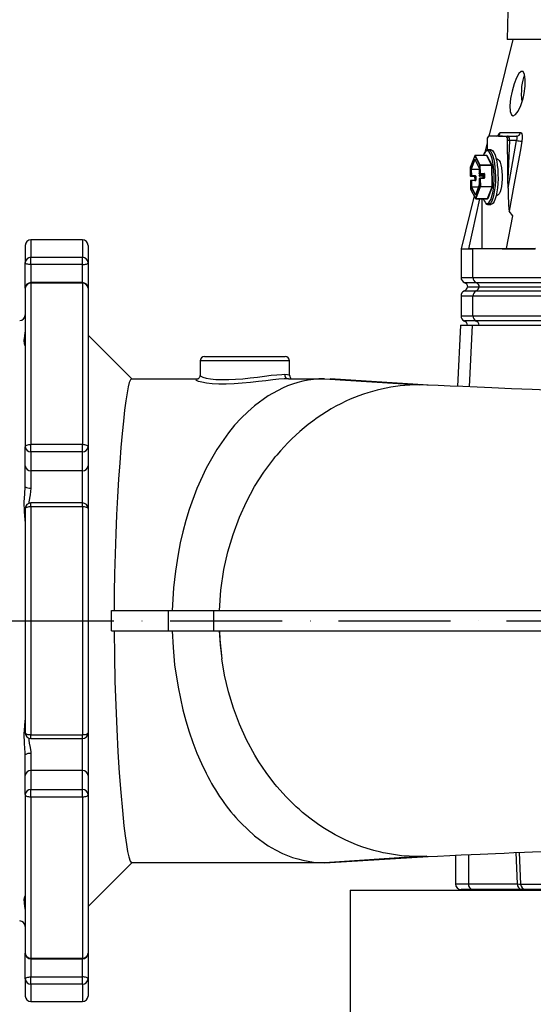
# Model space of a CAD drawing. Extents: x -2783 to 10502, y 0 to 6861.
# Drawn here: x 2693 to 2923, y 2601 to 3041 of the extents above; entities that cross this region are included whole.
import ezdxf

# ---------------------------------------------------------------- set-up
doc = ezdxf.new("R2010")
doc.units = 0
doc.header["$LTSCALE"] = 5
doc.header["$MEASUREMENT"] = 0
doc.linetypes.add('GEN7', pattern=[15, 10, -2.5, 0, -2.5])
doc.layers.get('0').update_dxf_attribs({"linetype": 'CONTINUOUS'})
doc.layers.add('7', color=4, linetype='GEN7')

msp = doc.modelspace()

# ---------------------------------------------------------------- linework, layer by layer
for p, q in [((2919.85, 3411.28), (2911, 3031.93)), ((3092.93, 3031.93), (2911, 3031.93)), ((2907.23, 2988.73), (2902.65, 2988.73)), ((2907.23, 2988.73), (2911.55, 2988.73)), ((2911.55, 2988.73), (2915.2, 2988.73)), ((2902.12, 2985.76), (2901.1, 2981.6)), ((2902.13, 2986.8), (2902.1, 2982.53)), ((2912.07, 2986.8), (2911.38, 2969.52)), ((2911.42, 2965.55), (2915.26, 2986.8)), ((2915.26, 2986.8), (2912.07, 2986.8)), ((2896.57, 2979.97), (2894.52, 2974.67)), ((2896.57, 2979.93), (2894.52, 2974.64)), ((2898.78, 2975.73), (2896.57, 2979.93)), ((2901.88, 2980.03), (2896.67, 2980.03)), ((2896.68, 2980.02), (2898.89, 2975.82)), ((2901.89, 2980.02), (2896.68, 2980.02)), ((2904.1, 2975.82), (2901.89, 2980.02)), ((2901.93, 2980.05), (2901.95, 2980.1)), ((2902, 2980.11), (2904.21, 2975.91)), ((2903.78, 2982.68), (2902.62, 2982.68)), ((2894.89, 2974.04), (2896.57, 2978.37)), ((2896.67, 2978.26), (2895, 2973.95)), ((2896.62, 2978.39), (2898.43, 2974.94)), ((2896.63, 2978.34), (2898.44, 2974.9)), ((2896.63, 2978.34), (2896.63, 2978.34)), ((2898.84, 2972.07), (2898.78, 2975.73)), ((2898.89, 2975.82), (2904.1, 2975.82)), ((2898.9, 2975.73), (2898.97, 2972.08)), ((2904.12, 2975.73), (2898.9, 2975.73)), ((2904.28, 2966.23), (2904.12, 2975.73)), ((2904.24, 2975.74), (2904.4, 2966.23)), ((2906.68, 2978.43), (2906.18, 2978.43)), ((2894.52, 2974.64), (2894.58, 2970.98)), ((2894.52, 2974.63), (2894.58, 2970.98)), ((2894.58, 2970.98), (2894.92, 2971.07)), ((2895.02, 2970.97), (2894.68, 2970.88)), ((2894.68, 2970.88), (2896.42, 2970.88)), ((2894.68, 2970.88), (2896.42, 2970.88)), ((2894.68, 2970.88), (2894.68, 2970.88)), ((2894.92, 2971.07), (2894.87, 2973.86)), ((2894.99, 2973.86), (2895.04, 2971.07)), ((2898.47, 2973.86), (2894.99, 2973.86)), ((2895, 2973.95), (2898.47, 2973.95)), ((2896.75, 2970.97), (2895.02, 2970.97)), ((2895.04, 2971.07), (2896.78, 2971.07)), ((2896.42, 2970.88), (2896.75, 2970.97)), ((2896.42, 2970.88), (2896.42, 2970.88)), ((2896.85, 2970.87), (2896.52, 2970.78)), ((2896.88, 2969.07), (2896.85, 2970.87)), ((2896.98, 2970.87), (2897.01, 2969.08)), ((2898.46, 2974.78), (2898.51, 2971.99)), ((2898.46, 2974.77), (2898.5, 2971.98)), ((2898.51, 2971.99), (2898.84, 2972.07)), ((2898.52, 2971.21), (2899.15, 2971.89)), ((2898.6, 2971.89), (2900.34, 2971.89)), ((2898.61, 2971.89), (2898.6, 2971.89)), ((2898.94, 2971.97), (2898.61, 2971.89)), ((2898.61, 2971.89), (2900.34, 2971.89)), ((2899.31, 2971.89), (2898.61, 2971.15)), ((2898.61, 2971.15), (2900.44, 2971.62)), ((2900.26, 2970.87), (2898.66, 2970.87)), ((2900.45, 2971.43), (2898.68, 2970.98)), ((2898.68, 2970.98), (2900.28, 2970.98)), ((2900.68, 2971.97), (2898.94, 2971.97)), ((2898.97, 2972.08), (2900.7, 2972.08)), ((2900.28, 2969.98), (2900.26, 2970.87)), ((2900.28, 2970.98), (2900.45, 2971.02)), ((2900.34, 2971.89), (2900.68, 2971.97)), ((2900.34, 2971.89), (2900.34, 2971.89)), ((2900.45, 2970.9), (2900.38, 2970.88)), ((2900.38, 2970.88), (2900.4, 2969.98)), ((2900.78, 2971.87), (2900.44, 2971.79)), ((2900.44, 2971.79), (2900.47, 2969.99)), ((2900.44, 2971.78), (2900.47, 2969.99)), ((2900.81, 2970.08), (2900.78, 2971.87)), ((2900.9, 2971.88), (2900.93, 2970.08)), ((2894.96, 2968.87), (2894.62, 2968.79)), ((2894.62, 2968.79), (2894.68, 2965.13)), ((2894.62, 2968.78), (2894.68, 2965.13)), ((2895.03, 2968.97), (2894.69, 2968.88)), ((2895, 2966.08), (2894.96, 2968.87)), ((2896.79, 2968.97), (2895.05, 2968.97)), ((2895.08, 2968.88), (2895.13, 2966.09)), ((2896.82, 2968.88), (2895.08, 2968.88)), ((2896.51, 2970.78), (2896.54, 2968.98)), ((2896.52, 2970.78), (2896.55, 2968.99)), ((2896.54, 2968.98), (2896.54, 2968.97)), ((2896.55, 2968.99), (2896.88, 2969.07)), ((2896.55, 2968.99), (2896.55, 2968.97)), ((2898.57, 2966.82), (2896.89, 2962.49)), ((2898.57, 2966.86), (2896.9, 2962.52)), ((2898.54, 2969.79), (2898.59, 2967)), ((2898.88, 2969.88), (2898.55, 2969.79)), ((2898.55, 2969.79), (2898.59, 2967)), ((2898.56, 2968.74), (2898.56, 2968.74)), ((2898.56, 2968.74), (2898.56, 2968.74)), ((2898.95, 2969.97), (2898.62, 2969.89)), ((2898.94, 2966.22), (2898.88, 2969.88)), ((2900.72, 2969.98), (2898.98, 2969.98)), ((2899, 2969.88), (2899.07, 2966.23)), ((2900.74, 2969.88), (2899, 2969.88)), ((2900.47, 2969.99), (2900.81, 2970.08)), ((2900.47, 2969.99), (2900.47, 2969.98)), ((2900.47, 2969.98), (2900.47, 2969.99)), ((2911.42, 2965.55), (2911.38, 2969.52)), ((2896.27, 2962.07), (2890.43, 2938.44)), ((2894.68, 2965.13), (2896.89, 2960.92)), ((2894.69, 2965.08), (2896.9, 2960.88)), ((2896.84, 2962.47), (2895.03, 2965.91)), ((2895.13, 2966.09), (2898.28, 2966.09)), ((2895.14, 2966), (2896.93, 2962.6)), ((2898.24, 2966), (2895.14, 2966)), ((2896.89, 2960.92), (2898.94, 2966.22)), ((2896.9, 2962.52), (2896.9, 2962.52)), ((2899.05, 2966.14), (2897.01, 2960.84)), ((2904.27, 2966.14), (2899.05, 2966.14)), ((2899.07, 2966.23), (2904.28, 2966.23)), ((2902.22, 2960.84), (2904.27, 2966.14)), ((2904.38, 2966.05), (2902.33, 2960.76)), ((2906.18, 2962.43), (2906.68, 2962.43)), ((2893.85, 2938.43), (2898.83, 2960.82)), ((2896.99, 2960.82), (2902.21, 2960.82)), ((2897.01, 2960.84), (2902.22, 2960.84)), ((2899.82, 2938.43), (2899.82, 2960.82)), ((2902.28, 2960.74), (2902.24, 2960.81)), ((2902.34, 2958.7), (2902.71, 2958.89)), ((2902.83, 2958.21), (2902.62, 2958.18)), ((2902.62, 2958.18), (2903.78, 2958.18)), ((2913.54, 2953.16), (2911.99, 2955.29)), ((2910.71, 2938.62), (2913.54, 2953.16)), ((2721.43, 2942.43), (2698.43, 2942.43)), ((2698.43, 2942.43), (2698.43, 2934.65)), ((2721.43, 2942.43), (2721.43, 2934.65)), ((2695.93, 2939.93), (2695.93, 2932.26)), ((2723.93, 2939.93), (2723.93, 2932.26)), ((2890.43, 2938.43), (2890.43, 2925.67)), ((2893.85, 2938.43), (2895.27, 2938.43)), ((2895.06, 2938.43), (2893.85, 2938.43)), ((2895.27, 2938.43), (2895.27, 2938.43)), ((2895.71, 2938.43), (2895.39, 2938.43)), ((2908.76, 2938.43), (2895.71, 2938.43)), ((2895.71, 2925.67), (2895.71, 2938.43)), ((2908.95, 2938.43), (2908.76, 2938.43)), ((2910.68, 2938.43), (2908.95, 2938.43)), ((2910.68, 2938.43), (2910.71, 2938.62)), ((2695.93, 2920.87), (2695.93, 2932.26)), ((2698.43, 2931.41), (2698.43, 2934.65)), ((2698.43, 2934.65), (2721.43, 2934.65)), ((2721.43, 2931.41), (2698.43, 2931.41)), ((2698.43, 2931.41), (2698.43, 2923.37)), ((2721.43, 2931.41), (2721.43, 2934.65)), ((2721.43, 2923.37), (2721.43, 2931.41)), ((2723.93, 2932.26), (2723.93, 2920.87)), ((2721.43, 2923.37), (2698.43, 2923.37)), ((2698.43, 2923.09), (2698.43, 2923.37)), ((2721.43, 2923.09), (2698.43, 2923.09)), ((2698.43, 2923.09), (2698.43, 2851.18)), ((2721.43, 2923.09), (2721.43, 2923.37)), ((2721.43, 2923.09), (2721.43, 2851.18)), ((2890.43, 2925.67), (2895.71, 2925.67)), ((2897.29, 2923.31), (2892.1, 2923.31)), ((2895.71, 2925.67), (2928.53, 2925.67)), ((2930.02, 2923.31), (2897.29, 2923.31)), ((2695.93, 2920.87), (2695.93, 2850.02)), ((2723.93, 2920.87), (2723.93, 2850.02)), ((2891.93, 2919.64), (2897.13, 2919.64)), ((2893.38, 2921.43), (2898.5, 2921.43)), ((2897.13, 2919.64), (2929.87, 2919.64)), ((2898.5, 2921.43), (2931.16, 2921.43)), ((2890.43, 2917.35), (2890.43, 2908.51)), ((2895.71, 2917.35), (2890.43, 2917.35)), ((2928.53, 2917.35), (2895.71, 2917.35)), ((2895.71, 2908.51), (2895.71, 2917.35)), ((2890.43, 2908.51), (2895.71, 2908.51)), ((2897.13, 2906.22), (2891.93, 2906.22)), ((2895.71, 2908.51), (2928.53, 2908.51)), ((2929.87, 2906.22), (2897.13, 2906.22)), ((2890.27, 2904.43), (2888.84, 2877.03)), ((2890.27, 2904.43), (2895.56, 2904.43)), ((2894.19, 2876.79), (2895.56, 2904.43)), ((2895.56, 2904.43), (2928.39, 2904.43)), ((2743.43, 2880.43), (2723.93, 2899.93)), ((2773.93, 2888.43), (2773.93, 2881.95)), ((2813.93, 2888.43), (2773.93, 2888.43)), ((2775.93, 2890.43), (2811.93, 2890.43)), ((2813.93, 2881.92), (2813.93, 2888.43)), ((2743.31, 2880.43), (2772.87, 2880.43)), ((2813.43, 2880.43), (2829.44, 2880.43)), ((2813.43, 2880.43), (2813.43, 2880.43)), ((2813.43, 2880.43), (2813.43, 2880.43)), ((2829.44, 2880.43), (2871.77, 2877.73)), ((2875.82, 2877.62), (2832.01, 2880.35)), ((2875.23, 2877.56), (2871.77, 2877.73)), ((2695.93, 2841.56), (2695.93, 2850.02)), ((2698.43, 2847.76), (2698.43, 2851.18)), ((2698.43, 2851.18), (2721.43, 2851.18)), ((2721.43, 2847.76), (2721.43, 2851.18)), ((2723.93, 2850.02), (2723.93, 2841.56)), ((2721.43, 2847.76), (2698.43, 2847.76)), ((2698.43, 2847.76), (2698.43, 2839.29)), ((2721.43, 2839.29), (2721.43, 2847.76)), ((2695.93, 2832.26), (2695.93, 2841.56)), ((2721.43, 2839.29), (2698.43, 2839.29)), ((2698.43, 2839.29), (2698.43, 2831.66)), ((2721.43, 2825.03), (2721.43, 2839.29)), ((2723.93, 2841.56), (2723.93, 2822.53)), ((2695.93, 2822.53), (2695.93, 2722.33)), ((2721.43, 2825.03), (2698.43, 2825.03)), ((2698.43, 2823.27), (2698.43, 2825.03)), ((2721.43, 2823.27), (2698.43, 2823.27)), ((2698.43, 2823.27), (2698.43, 2721.58)), ((2721.43, 2823.27), (2721.43, 2825.03)), ((2721.43, 2823.27), (2721.43, 2721.58)), ((2723.93, 2822.53), (2723.93, 2722.33)), ((2734.37, 2767.93), (2734.37, 2776.93)), ((2734.37, 2776.93), (2759.77, 2776.93)), ((2759.77, 2776.93), (2759.77, 2767.93)), ((2759.77, 2776.93), (2779.96, 2776.93)), ((2779.96, 2776.93), (2779.96, 2767.93)), ((2779.96, 2776.93), (3330.94, 2776.93)), ((2734.37, 2767.93), (2759.77, 2767.93)), ((2759.77, 2767.93), (2779.96, 2767.93)), ((2779.96, 2767.93), (3330.94, 2767.93)), ((2698.43, 2721.58), (2721.43, 2721.58)), ((2698.43, 2719.83), (2698.43, 2721.58)), ((2721.43, 2719.83), (2721.43, 2721.58)), ((2723.93, 2722.33), (2723.93, 2703.3)), ((2698.43, 2719.83), (2721.43, 2719.83)), ((2721.43, 2705.57), (2721.43, 2719.83)), ((2695.93, 2703.3), (2695.93, 2712.6)), ((2698.43, 2713.2), (2698.43, 2705.57)), ((2695.93, 2694.83), (2695.93, 2703.3)), ((2698.43, 2705.57), (2698.43, 2697.1)), ((2721.43, 2705.57), (2698.43, 2705.57)), ((2721.43, 2697.1), (2721.43, 2705.57)), ((2723.93, 2703.3), (2723.93, 2694.83)), ((2695.93, 2694.83), (2695.93, 2623.99)), ((2698.43, 2693.68), (2698.43, 2697.1)), ((2698.43, 2697.1), (2721.43, 2697.1)), ((2721.43, 2693.68), (2721.43, 2697.1)), ((2723.93, 2694.83), (2723.93, 2623.99)), ((2721.43, 2693.68), (2698.43, 2693.68)), ((2698.43, 2693.68), (2698.43, 2621.77)), ((2721.43, 2693.68), (2721.43, 2621.77)), ((2887.93, 2667.79), (2887.93, 2654.93)), ((2893.79, 2668.05), (2893.79, 2654.93)), ((2915.65, 2654.93), (2915.01, 2668.97)), ((2916.37, 2669.02), (2917.01, 2654.84)), ((2723.93, 2644.93), (2743.43, 2664.43)), ((2829.44, 2664.43), (2743.31, 2664.43)), ((2871.77, 2667.13), (2829.44, 2664.43)), ((2829.44, 2664.43), (2832.01, 2664.56)), ((2832.01, 2664.51), (2875.82, 2667.23)), ((2875.23, 2667.35), (2871.77, 2667.13)), ((2887.93, 2654.93), (2893.79, 2654.93)), ((2893.79, 2654.93), (2915.65, 2654.93)), ((2917.01, 2654.84), (2937.48, 2654.84)), ((2840.93, 2652.23), (2840.93, 2052.23)), ((2840.93, 2652.23), (3344.93, 2652.23)), ((2895.56, 2652.43), (2890.43, 2652.43)), ((2917.42, 2652.43), (2895.56, 2652.43)), ((2919.45, 2652.43), (2917.42, 2652.43)), ((2939.95, 2652.43), (2919.45, 2652.43)), ((2695.93, 2612.6), (2695.93, 2623.99)), ((2723.93, 2623.99), (2723.93, 2612.6)), ((2698.43, 2621.77), (2721.43, 2621.77)), ((2698.43, 2621.49), (2698.43, 2621.77)), ((2698.43, 2621.49), (2721.43, 2621.49)), ((2698.43, 2621.49), (2698.43, 2613.45)), ((2721.43, 2621.49), (2721.43, 2621.77)), ((2721.43, 2613.45), (2721.43, 2621.49)), ((2695.93, 2612.6), (2695.93, 2604.93)), ((2698.43, 2610.21), (2698.43, 2613.45)), ((2698.43, 2613.45), (2721.43, 2613.45)), ((2721.43, 2610.21), (2721.43, 2613.45)), ((2723.93, 2612.6), (2723.93, 2604.93)), ((2721.43, 2610.21), (2698.43, 2610.21)), ((2698.43, 2610.21), (2698.43, 2602.43)), ((2721.43, 2610.21), (2721.43, 2602.43)), ((2698.43, 2602.43), (2721.43, 2602.43))]:
    msp.add_line(p, q)
at = {"flags": 128}
for points in [[(2913.53, 3031.93), (2903.1, 2989.69), (2902.86, 2988.73)], [(2918.63, 3007.73), (2919.09, 3011.07), (2919.14, 3014.04), (2918.8, 3016.27), (2918.13, 3017.51), (2917.23, 3017.65), (2916.2, 3016.71), (2915.13, 3014.79), (2914.1, 3012.08), (2913.21, 3008.86), (2912.57, 3005.46), (2912.28, 3002.29), (2912.4, 2999.77), (2912.92, 2998.21), (2913.76, 2997.73), (2914.81, 2998.33), (2915.98, 2999.93), (2917.13, 3002.41), (2918.13, 3005.53), (2918.63, 3007.73)], [(2917.69, 3004.2), (2917.56, 3005.59), (2917.5, 3007.34), (2917.52, 3009.12), (2917.64, 3010.83), (2917.86, 3012.41), (2918.15, 3013.78), (2918.51, 3014.89), (2918.9, 3015.65)], [(2907.15, 2989.14), (2907.15, 2989.14), (2907.04, 2989.04), (2906.71, 2988.85), (2906.04, 2988.73), (2905.95, 2988.75)], [(2907.96, 2990.31), (2909.01, 2990.31), (2913.58, 2990.34), (2917.05, 2990.34)], [(2915.26, 2986.8), (2915.46, 2987.46), (2915.54, 2988.04), (2915.49, 2988.47), (2915.33, 2988.69), (2915.2, 2988.73)], [(2917.05, 2990.34), (2917.28, 2990.27), (2917.6, 2989.81), (2917.78, 2988.96), (2917.79, 2987.8), (2917.63, 2986.48)], [(2911.38, 2969.52), (2911.34, 2973.99), (2911.29, 2978.4), (2911.24, 2982.7), (2911.18, 2986.84)], [(2917.63, 2986.48), (2916.92, 2982.56), (2914.08, 2966.87), (2911.99, 2955.29)], [(2902.72, 2981.96), (2902.47, 2982.11), (2901.94, 2982.15), (2901.42, 2981.84), (2900.91, 2981.18), (2900.45, 2980.19), (2900.4, 2980.08)], [(2901.04, 2981.51), (2900.81, 2981.14), (2900.43, 2980.24)], [(2901.95, 2980.07), (2901.95, 2980.07), (2901.94, 2980.06), (2901.93, 2980.05), (2901.9, 2980.04), (2901.88, 2980.04)], [(2901.95, 2980.1), (2901.95, 2980.11), (2901.96, 2980.12), (2901.97, 2980.13), (2901.97, 2980.13), (2901.98, 2980.13), (2901.99, 2980.13), (2901.99, 2980.12), (2902, 2980.11)], [(2902.66, 2982.68), (2902.68, 2982.68), (2903.22, 2982.46), (2903.74, 2981.9), (2904.22, 2981.01), (2904.66, 2979.81), (2905.04, 2978.35), (2905.35, 2976.65), (2905.59, 2974.78), (2905.74, 2972.78), (2905.79, 2970.72), (2905.76, 2968.64), (2905.64, 2966.62), (2905.43, 2964.71), (2905.14, 2962.96), (2904.77, 2961.43), (2904.35, 2960.15), (2903.88, 2959.17), (2903.36, 2958.52), (2902.83, 2958.21)], [(2902.71, 2958.89), (2902.87, 2959.02), (2903.37, 2959.68), (2903.83, 2960.66), (2904.25, 2961.95), (2904.59, 2963.49), (2904.87, 2965.24), (2905.06, 2967.15), (2905.16, 2969.16), (2905.18, 2971.21), (2905.09, 2973.23), (2904.92, 2975.17), (2904.67, 2976.96), (2904.34, 2978.56), (2903.94, 2979.91), (2903.48, 2980.97), (2902.99, 2981.71), (2902.72, 2981.96)], [(2903.78, 2982.68), (2904.11, 2982.61), (2904.64, 2982.22), (2905.14, 2981.49), (2905.61, 2980.45), (2906.02, 2979.11), (2906.37, 2977.53), (2906.64, 2975.74), (2906.83, 2973.8), (2906.93, 2971.76), (2906.95, 2969.68), (2906.87, 2967.62), (2906.7, 2965.65), (2906.45, 2963.81), (2906.12, 2962.16), (2905.73, 2960.75), (2905.28, 2959.62), (2904.78, 2958.8), (2904.26, 2958.32), (2903.78, 2958.18)], [(2896.57, 2978.37), (2896.58, 2978.39), (2896.58, 2978.4), (2896.59, 2978.4), (2896.59, 2978.41), (2896.6, 2978.41), (2896.61, 2978.4), (2896.61, 2978.4), (2896.62, 2978.39)], [(2906.68, 2978.43), (2907.02, 2978.32), (2907.45, 2977.86), (2907.84, 2977.05), (2908.18, 2975.93), (2908.45, 2974.55), (2908.64, 2972.98), (2908.74, 2971.29), (2908.74, 2969.56), (2908.64, 2967.87), (2908.45, 2966.3), (2908.18, 2964.93), (2907.84, 2963.81), (2907.45, 2963), (2907.02, 2962.53), (2906.68, 2962.43)], [(2894.52, 2974.64), (2894.52, 2974.64), (2894.52, 2974.63)], [(2894.58, 2970.98), (2894.58, 2970.98), (2894.58, 2970.98)], [(2898.46, 2974.77), (2898.46, 2974.78), (2898.46, 2974.78)], [(2898.5, 2971.98), (2898.5, 2971.98), (2898.51, 2971.99)], [(2900.44, 2971.78), (2900.44, 2971.78), (2900.44, 2971.79)], [(2894.62, 2968.79), (2894.62, 2968.78), (2894.62, 2968.78)], [(2895.05, 2968.97), (2895.06, 2968.97), (2895.06, 2968.97), (2895.06, 2968.96), (2895.07, 2968.95), (2895.07, 2968.93), (2895.08, 2968.92), (2895.08, 2968.9), (2895.08, 2968.88)], [(2896.52, 2970.78), (2896.51, 2970.78), (2896.51, 2970.78)], [(2896.55, 2968.99), (2896.54, 2968.98), (2896.54, 2968.98)], [(2896.81, 2968.98), (2896.8, 2968.97), (2896.79, 2968.97)], [(2896.82, 2968.88), (2896.82, 2968.9), (2896.81, 2968.92), (2896.81, 2968.93), (2896.81, 2968.95), (2896.8, 2968.96), (2896.8, 2968.97), (2896.79, 2968.97), (2896.79, 2968.97)], [(2898.54, 2969.79), (2898.54, 2969.79), (2898.55, 2969.79)], [(2898.59, 2967), (2898.59, 2967), (2898.59, 2967)], [(2898.98, 2969.98), (2898.98, 2969.98), (2898.99, 2969.97), (2898.99, 2969.96), (2898.99, 2969.95), (2899, 2969.94), (2899, 2969.92), (2899, 2969.9), (2899, 2969.88)], [(2900.47, 2969.99), (2900.47, 2969.99), (2900.47, 2969.99)], [(2900.74, 2969.98), (2900.73, 2969.98), (2900.72, 2969.98)], [(2900.74, 2969.88), (2900.74, 2969.9), (2900.74, 2969.92), (2900.74, 2969.94), (2900.73, 2969.95), (2900.73, 2969.96), (2900.72, 2969.97), (2900.72, 2969.98), (2900.72, 2969.98)], [(2894.68, 2965.13), (2894.68, 2965.13), (2894.68, 2965.13)], [(2896.89, 2962.49), (2896.89, 2962.47), (2896.88, 2962.46), (2896.87, 2962.46), (2896.87, 2962.45), (2896.86, 2962.45), (2896.85, 2962.46), (2896.85, 2962.46), (2896.84, 2962.47)], [(2911.42, 2965.55), (2911.5, 2961.56), (2911.59, 2959.21), (2911.67, 2957.67), (2911.75, 2956.67), (2911.82, 2956.03), (2911.93, 2955.46), (2911.97, 2955.32), (2911.99, 2955.29)], [(2897.01, 2960.84), (2897, 2960.83), (2897, 2960.83), (2897, 2960.83), (2896.99, 2960.82), (2896.99, 2960.82)], [(2900.39, 2960.82), (2900.8, 2959.89), (2901.16, 2959.31)], [(2902.33, 2960.76), (2902.33, 2960.74), (2902.32, 2960.73), (2902.31, 2960.73), (2902.31, 2960.72), (2902.3, 2960.72), (2902.29, 2960.73), (2902.29, 2960.73), (2902.28, 2960.74)], [(2890.47, 2938.43), (2890.44, 2938.43), (2890.7, 2938.43), (2891.35, 2938.43), (2892.4, 2938.43), (2893.85, 2938.43)], [(2895.39, 2938.43), (2895.31, 2938.41), (2895.27, 2938.43)], [(2908.94, 2938.23), (2908.85, 2938.28), (2908.76, 2938.43)], [(2923.59, 2938.18), (2916.26, 2938.22), (2908.94, 2938.23)], [(2910.71, 2938.62), (2916.31, 2938.64), (2923.65, 2938.67)], [(2698.43, 2931.41), (2697.94, 2931.43), (2697.48, 2931.47), (2697.04, 2931.55), (2696.66, 2931.66), (2696.35, 2931.79), (2696.12, 2931.94), (2695.98, 2932.1), (2695.93, 2932.26)], [(2721.43, 2931.41), (2721.92, 2931.43), (2722.39, 2931.47), (2722.82, 2931.55), (2723.2, 2931.66), (2723.51, 2931.79), (2723.74, 2931.94), (2723.88, 2932.1), (2723.93, 2932.26)], [(2695.92, 2895.15), (2695.91, 2895.18), (2695.57, 2896.06), (2695.46, 2897.68), (2695.74, 2899.52), (2695.91, 2901.22)], [(2743.31, 2880.43), (2742.84, 2880.03), (2742.36, 2878.83), (2741.86, 2876.86), (2741.34, 2874.13), (2740.81, 2870.64), (2740.26, 2866.42), (2739.72, 2861.51), (2739.17, 2855.97), (2738.63, 2849.76), (2738.09, 2842.94), (2737.59, 2835.58), (2737.12, 2827.76), (2736.7, 2819.65), (2736.34, 2811.15), (2736.03, 2802.34), (2735.8, 2793.34), (2735.67, 2785.17), (2735.59, 2776.93)], [(2785.58, 2878.09), (2782.27, 2878.09), (2779.33, 2878.24), (2776.79, 2878.5), (2774.74, 2878.85), (2773.22, 2879.25), (2772.3, 2879.64), (2772, 2879.99), (2772.35, 2880.25), (2773.11, 2880.37)], [(2773.91, 2881.96), (2773.86, 2881.44), (2773.55, 2880.84), (2773.22, 2880.51), (2772.98, 2880.37), (2772.88, 2880.33), (2772.89, 2880.33)], [(2773.97, 2881.95), (2773.94, 2881.91), (2774.3, 2881.55), (2775.19, 2881.16), (2776.63, 2880.76), (2778.55, 2880.41), (2780.98, 2880.15), (2783.67, 2880.04), (2786.72, 2880.06), (2789.81, 2880.21), (2793.1, 2880.47), (2796.34, 2880.82), (2799.61, 2881.21), (2802.71, 2881.61), (2805.65, 2881.97), (2808.18, 2882.24), (2810.38, 2882.39), (2811.66, 2882.43)], [(2813.43, 2880.43), (2811.54, 2880.37), (2809.18, 2880.2), (2806.43, 2879.93), (2803.36, 2879.58), (2799.99, 2879.2), (2796.48, 2878.82), (2792.78, 2878.48), (2789.13, 2878.22), (2785.58, 2878.09)], [(2811.66, 2882.43), (2812.94, 2882.35), (2813.71, 2882.16), (2813.91, 2881.92)], [(2810.74, 2876.26), (2804.42, 2872.85), (2798.22, 2868.36)], [(2932.21, 2875.22), (2922.25, 2875.6), (2912.98, 2875.97), (2904.23, 2876.35), (2897.63, 2876.63), (2891.3, 2876.92), (2885.52, 2877.18), (2880.19, 2877.42), (2875.24, 2877.65)], [(2798.22, 2868.36), (2795.2, 2865.72), (2792.25, 2862.82)], [(2792.25, 2862.82), (2789.38, 2859.67), (2786.6, 2856.27)], [(2786.6, 2856.27), (2781.38, 2848.8), (2776.67, 2840.5)], [(2695.93, 2850.02), (2695.98, 2850.25), (2696.12, 2850.47), (2696.35, 2850.67), (2696.66, 2850.84), (2697.04, 2850.99), (2697.48, 2851.09), (2697.94, 2851.16), (2698.43, 2851.18)], [(2721.43, 2851.18), (2721.92, 2851.16), (2722.39, 2851.09), (2722.82, 2850.99), (2723.2, 2850.84), (2723.51, 2850.67), (2723.74, 2850.47), (2723.88, 2850.25), (2723.93, 2850.02)], [(2791.52, 2818.63), (2794.67, 2825.57), (2798.3, 2832.28), (2802.36, 2838.69), (2806.85, 2844.74)], [(2806.85, 2844.74), (2807.51, 2845.56), (2808.19, 2846.37)], [(2776.67, 2840.5), (2772.55, 2831.53), (2769.07, 2822.03)], [(2695.93, 2816.87), (2695.91, 2817.51), (2695.57, 2821.14), (2695.46, 2825.31), (2695.74, 2829.01), (2695.93, 2832.26)], [(2698.43, 2831.66), (2698.04, 2828.65), (2697.48, 2825.47), (2697.49, 2824.82)], [(2698.43, 2823.27), (2697.94, 2823.26), (2697.48, 2823.22), (2697.04, 2823.15), (2696.66, 2823.05), (2696.35, 2822.94), (2696.12, 2822.81), (2695.98, 2822.67), (2695.93, 2822.53)], [(2723.93, 2822.53), (2723.88, 2822.67), (2723.74, 2822.81), (2723.51, 2822.94), (2723.2, 2823.05), (2722.82, 2823.15), (2722.39, 2823.22), (2721.92, 2823.26), (2721.43, 2823.27)], [(2769.07, 2822.03), (2767.57, 2817.14), (2766.25, 2812.18)], [(2782.55, 2776.93), (2783.22, 2786.07), (2784.61, 2795.37), (2786.36, 2803.19), (2788.66, 2810.97), (2791.52, 2818.63)], [(2766.25, 2812.18), (2765.09, 2807.18), (2764.1, 2802.15)], [(2764.1, 2802.15), (2762.92, 2794.59), (2762.1, 2787.08), (2761.53, 2776.93)], [(2735.59, 2767.93), (2735.71, 2756.62), (2735.95, 2745.46), (2736.3, 2734.65), (2736.76, 2724.01), (2737.3, 2713.92), (2737.91, 2704.56), (2738.58, 2695.72), (2739.27, 2687.79), (2739.98, 2680.93), (2740.52, 2676.38), (2741.06, 2672.51), (2741.58, 2669.37), (2742.09, 2666.99), (2742.71, 2665.07), (2743.31, 2664.43)], [(2761.53, 2767.93), (2761.89, 2760.42), (2762.61, 2752.78), (2764.1, 2742.71), (2766.25, 2732.67)], [(2782.54, 2767.93), (2782.91, 2761.7), (2783.63, 2755.48)], [(2782.55, 2767.93), (2782.75, 2764.05), (2783.63, 2755.48)], [(2791.52, 2726.23), (2788.81, 2733.45), (2786.6, 2740.77), (2784.88, 2748.14), (2783.63, 2755.48)], [(2766.25, 2732.67), (2767.57, 2727.72), (2769.07, 2722.82)], [(2695.93, 2712.6), (2695.91, 2713.43), (2695.57, 2717.69), (2695.46, 2721.96), (2695.74, 2725.35), (2695.93, 2727.98)], [(2798.39, 2712.42), (2794.71, 2719.21), (2791.52, 2726.23)], [(2695.93, 2722.33), (2695.98, 2722.19), (2696.12, 2722.05), (2696.35, 2721.92), (2696.66, 2721.8), (2697.04, 2721.71), (2697.48, 2721.64), (2697.94, 2721.6), (2698.43, 2721.58)], [(2721.43, 2721.58), (2721.92, 2721.6), (2722.39, 2721.64), (2722.82, 2721.71), (2723.2, 2721.8), (2723.51, 2721.92), (2723.74, 2722.05), (2723.88, 2722.19), (2723.93, 2722.33)], [(2769.07, 2722.82), (2770.73, 2718.02), (2772.55, 2713.33)], [(2697.49, 2720.05), (2697.5, 2719.15), (2697.71, 2717.81), (2698.1, 2715.91), (2698.4, 2713.99), (2698.43, 2713.2)], [(2772.55, 2713.33), (2774.54, 2708.77), (2776.67, 2704.36)], [(2800.2, 2709.45), (2799.28, 2710.93), (2798.39, 2712.42)], [(2806.85, 2700.12), (2803.41, 2704.68), (2800.2, 2709.45)], [(2808.19, 2698.49), (2807.52, 2699.3), (2806.85, 2700.12)], [(2816.81, 2689.43), (2812.38, 2693.79), (2808.19, 2698.49)], [(2698.43, 2693.68), (2697.94, 2693.7), (2697.48, 2693.76), (2697.04, 2693.87), (2696.66, 2694.02), (2696.35, 2694.19), (2696.12, 2694.39), (2695.98, 2694.61), (2695.93, 2694.83)], [(2723.93, 2694.83), (2723.88, 2694.61), (2723.74, 2694.39), (2723.51, 2694.19), (2723.2, 2694.02), (2722.82, 2693.87), (2722.39, 2693.76), (2721.92, 2693.7), (2721.43, 2693.68)], [(2819.72, 2686.86), (2818.26, 2688.13), (2816.81, 2689.43)], [(2826.3, 2681.8), (2822.97, 2684.24), (2819.72, 2686.86)], [(2792.25, 2682.03), (2798.22, 2676.49), (2804.42, 2672.01)], [(2829.53, 2679.65), (2827.91, 2680.7), (2826.3, 2681.8)], [(2839.01, 2674.47), (2834.23, 2676.88), (2829.53, 2679.65)], [(2843.75, 2672.45), (2841.38, 2673.41), (2839.01, 2674.47)], [(2848.5, 2670.77), (2846.12, 2671.56), (2843.75, 2672.45)], [(2804.42, 2672.01), (2807.57, 2670.17), (2810.74, 2668.6)], [(2854.6, 2669.09), (2851.55, 2669.86), (2848.5, 2670.77)], [(2856.7, 2668.64), (2855.65, 2668.86), (2854.6, 2669.09)], [(2870.9, 2667.13), (2863.87, 2667.54), (2856.7, 2668.64)], [(2875.24, 2667.21), (2879.96, 2667.42), (2885.43, 2667.67), (2890.46, 2667.9), (2895, 2668.11), (2899, 2668.28), (2902.37, 2668.43), (2905.84, 2668.58), (2909.67, 2668.74), (2913.94, 2668.92), (2918.76, 2669.12), (2922.33, 2669.26), (2926.24, 2669.41)], [(2871.77, 2667.13), (2871.33, 2667.13), (2870.9, 2667.13)], [(2915.65, 2654.93), (2916.51, 2654.88), (2917.01, 2654.84)], [(2695.92, 2643.63), (2695.91, 2643.91), (2695.57, 2646.3), (2695.46, 2648.18), (2695.74, 2649.27), (2695.9, 2649.66)], [(2695.93, 2612.6), (2695.98, 2612.76), (2696.12, 2612.92), (2696.35, 2613.07), (2696.66, 2613.2), (2697.04, 2613.3), (2697.48, 2613.38), (2697.94, 2613.43), (2698.43, 2613.45)], [(2723.93, 2612.6), (2723.88, 2612.76), (2723.74, 2612.92), (2723.51, 2613.07), (2723.2, 2613.2), (2722.82, 2613.3), (2722.39, 2613.38), (2721.92, 2613.43), (2721.43, 2613.45)]]:
    msp.add_lwpolyline(points, dxfattribs=at)
for centre, radius, start, end in [((2904.37, 2987.23), 2.28, 138.9748, 191.0181), ((2906.05, 2990.68), 1.95, 270.7336, 348.9871), ((2909.17, 2988.24), 2.39, 120.4243, 168.2681), ((2907.3, 2959.14), 29.59, 83.3454, 90.1273), ((2911.55, 2986.92), 1.81, 90.0596, 117.1202), ((2909.1, 2987.19), 2.11, 350.3126, 39.4965), ((2909.83, 2987.23), 2.28, 348.9819, 41.0252), ((2915.15, 2990.65), 1.92, 271.2546, 350.7478), ((2909.89, 2944.73), 42.13, 87.0371, 88.2497), ((2918.25, 2999.97), 13.51, 257.2224, 267.3657), ((2896.67, 2979.93), 0.1, 90, 158.8539), ((2896.68, 2979.92), 0.109, 89.4621, 169.9614), ((2896.63, 2979.95), 0.0672, 159.1099, 190.3647), ((2896.66, 2980.02), 0.0148, 16.7366, 79.2931), ((2902.65, 2980.93), 1.71, 88.9673, 160.2498), ((2901.88, 2980.02), 0.0148, 16.8182, 79.2115), ((2901.89, 2980.13), 0.109, 269.4615, 349.9543), ((2901.88, 2980.09), 0.0668, 339.0094, 10.4652), ((2896.68, 2978.4), 0.109, 194.3625, 258.6097), ((2896.7, 2978.37), 0.0782, 172.2663, 207.4281), ((2898.89, 2975.71), 0.109, 89.4608, 169.9526), ((2898.89, 2974.93), 0.806, 88.7244, 97.4483), ((2898.69, 2975.74), 0.212, 358.3342, 21.3176), ((2904.11, 2975.92), 0.109, 269.4666, 349.9593), ((2903.91, 2975.74), 0.212, 358.3342, 21.3176), ((2904.14, 2976.54), 0.807, 268.7363, 277.4441), ((2903.82, 2975.75), 0.423, 358.3306, 21.3212), ((2894.62, 2974.64), 0.1, 158.8539, 180.9818), ((2894.59, 2974.65), 0.0672, 159.1092, 190.3654), ((2894.68, 2970.98), 0.1, 180.9818, 270), ((2894.68, 2970.98), 0.1, 180.2368, 268.9098), ((2895.39, 2973.88), 0.525, 162.8142, 182.6566), ((2894.97, 2973.06), 0.808, 88.7364, 97.4433), ((2895, 2974.07), 0.111, 194.6601, 271.6838), ((2895.02, 2970.27), 0.807, 88.7357, 97.444), ((2895.02, 2971.07), 0.1, 180.2535, 268.8888), ((2895.25, 2973.88), 0.262, 162.8135, 182.666), ((2894.9, 2971.05), 0.141, 324.4313, 10.0171), ((2896.41, 2970.78), 0.101, 359.9311, 87.373), ((2896.42, 2970.78), 0.1, 0.2516, 88.8907), ((2896.64, 2971.05), 0.141, 324.4405, 10.0231), ((2896.75, 2970.87), 0.1, 0.2404, 88.9062), ((2896.78, 2970.87), 0.2, 0.2383, 88.9061), ((2896.96, 2970.07), 0.807, 88.7363, 97.4441), ((2898.04, 2974.79), 0.423, 358.3306, 21.3212), ((2898.51, 2974.93), 0.0782, 172.2719, 207.3962), ((2898.1, 2974.79), 0.356, 358.1939, 17.9765), ((2898.66, 2971.08), 0.202, 136.8403, 268.541), ((2898.6, 2971.99), 0.1, 180.9818, 270), ((2898.61, 2971.99), 0.1, 180.2362, 268.9061), ((2898.66, 2971.33), 0.186, 218.2093, 254.0867), ((2898.68, 2971.08), 0.101, 136.8398, 268.5458), ((2898.8, 2970.9), 0.141, 144.4309, 190.0157), ((2898.95, 2971.27), 0.805, 88.723, 97.4574), ((2898.94, 2972.07), 0.1, 180.2429, 268.9037), ((2898.83, 2972.05), 0.141, 324.448, 10.0139), ((2900.4, 2970.9), 0.141, 144.448, 190.0139), ((2900.28, 2971.68), 0.806, 268.7231, 277.4503), ((2900.28, 2970.88), 0.1, 0.235, 88.9073), ((2900.34, 2971.78), 0.101, 359.923, 87.3811), ((2900.34, 2971.79), 0.1, 0.2319, 88.9147), ((2900.57, 2972.05), 0.141, 324.448, 10.0139), ((2900.68, 2971.87), 0.1, 0.2429, 88.9037), ((2900.7, 2971.88), 0.2, 0.2383, 88.9061), ((2900.88, 2971.07), 0.806, 88.7244, 97.4491), ((2894.72, 2968.79), 0.1, 104.3497, 180.9818), ((2894.72, 2968.79), 0.0969, 104.9697, 181.9377), ((2895.05, 2968.88), 0.0968, 104.9424, 181.965), ((2895.06, 2968.07), 0.807, 88.7351, 97.4453), ((2895.05, 2968.87), 0.1, 90, 104.3497), ((2896.79, 2969.07), 0.0969, 284.8175, 1.9489), ((2896.81, 2969.07), 0.193, 270.7947, 2.0884), ((2896.99, 2968.27), 0.807, 88.7345, 97.4459), ((2898.7, 2968.88), 0.203, 136.2018, 224.8848), ((2898.64, 2969.79), 0.1, 104.3497, 180.9818), ((2898.64, 2969.79), 0.0974, 105.1951, 181.7122), ((2898.17, 2966.97), 0.418, 343.6781, 3.3221), ((2898.07, 2966.97), 0.525, 342.8142, 2.6566), ((2898.64, 2966.83), 0.067, 159.0266, 190.401), ((2898.98, 2969.88), 0.0974, 105.1855, 181.7218), ((2898.99, 2969.08), 0.806, 88.7226, 97.4509), ((2898.98, 2969.88), 0.1, 90, 104.3497), ((2900.74, 2970.08), 0.193, 270.7947, 2.0884), ((2900.71, 2970.07), 0.0974, 285.3417, 1.7255), ((2900.91, 2969.28), 0.806, 88.7237, 97.449), ((2894.78, 2965.13), 0.1, 180.9818, 207.7315), ((2894.76, 2965.12), 0.0782, 172.2663, 207.4281), ((2895.11, 2965.28), 0.808, 88.7364, 97.4433), ((2895.43, 2966.07), 0.423, 178.3374, 201.3144), ((2895.14, 2965.9), 0.109, 89.4623, 169.9558), ((2895.34, 2966.08), 0.211, 178.3207, 201.3312), ((2896.95, 2962.45), 0.106, 110.266, 170.6664), ((2896.96, 2962.5), 0.0668, 159.0101, 190.4645), ((2899.05, 2965.42), 0.804, 88.7179, 97.4625), ((2899.05, 2966.25), 0.111, 194.6679, 271.681), ((2898.8, 2966.22), 0.262, 342.8007, 2.6788), ((2904.02, 2966.22), 0.262, 342.8135, 2.666), ((2904.27, 2966.03), 0.111, 14.6601, 91.6838), ((2904.3, 2967.04), 0.808, 268.7364, 277.4433), ((2903.88, 2966.21), 0.525, 342.8142, 2.6566), ((2897, 2960.95), 0.111, 194.6619, 271.6821), ((2896.97, 2960.91), 0.0782, 172.2729, 207.4185), ((2896.99, 2960.92), 0.1, 207.7315, 270), ((2902.24, 2959.97), 1.27, 211.5845, 274.4233), ((2902.57, 2959.65), 1.44, 207.6509, 275.9554), ((2902.2, 2960.84), 0.0215, 288.4835, 350.6394), ((2902.22, 2960.76), 0.0653, 30.948, 98.3355), ((2902.22, 2960.73), 0.111, 14.6572, 91.6867), ((2902.2, 2960.75), 0.0782, 352.2663, 27.4281), ((2698.43, 2939.93), 2.5, 90, 180), ((2721.43, 2939.93), 2.5, 0, 90), ((2911.05, 2938.23), 2.11, 174.6461, 179.9934), ((2698.38, 2932.2), 2.44, 88.6896, 178.6262), ((2721.49, 2932.2), 2.44, 1.3738, 91.3097), ((2698.43, 2920.87), 2.5, 90, 180), ((2698.3, 2920.72), 2.37, 86.757, 176.339), ((2721.43, 2920.87), 2.5, 0, 90), ((2721.57, 2920.72), 2.37, 3.661, 93.2424), ((2892.93, 2925.67), 2.5, 180, 250.5288), ((2891.43, 2921.43), 2, 0, 70.5288), ((2898.2, 2925.63), 2.49, 179.1595, 248.4689), ((2896.55, 2921.46), 2, 359.1594, 68.4684), ((2892.93, 2917.35), 2.5, 113.5782, 180), ((2890.93, 2921.93), 2.5, 293.5782, 348.463), ((2898.22, 2917.38), 2.51, 115.6735, 180.7195), ((2896.07, 2921.87), 2.48, 295.4116, 349.6486), ((2693.43, 2908.93), 2.5, 270, 0), ((2892.93, 2908.51), 2.5, 180, 246.4218), ((2890.93, 2903.93), 2.5, 11.537, 66.4218), ((2898.22, 2908.48), 2.51, 179.2804, 244.3266), ((2896.07, 2903.98), 2.48, 10.3513, 64.5886), ((2775.93, 2888.43), 2, 90, 180), ((2811.93, 2888.43), 2, 0, 90), ((2829.65, 2835.44), 44.99, 90.2728, 114.8608), ((2813.57, 2882.34), 1.92, 177.4037, 265.5704), ((2815.51, 2881.79), 1.57, 175.3027, 238.7249), ((2871.94, 2800.2), 77.53, 90.1279, 115.1319), ((2877.4, 2789.34), 89.68, 115.3433, 140.5122), ((2698.32, 2850.15), 2.39, 182.9703, 272.6894), ((2721.54, 2850.15), 2.39, 267.3113, 357.0297), ((2698.32, 2841.68), 2.39, 182.9701, 272.6896), ((2721.54, 2841.68), 2.39, 267.3111, 357.0299), ((2697.84, 2834.69), 3.09, 231.8394, 280.9644), ((2698.43, 2822.53), 2.5, 90, 180), ((2721.43, 2822.53), 2.5, 0, 90), ((2698.43, 2722.33), 2.5, 180, 270), ((2721.43, 2722.33), 2.5, 270, 0), ((2697.84, 2710.16), 3.09, 79.0353, 128.1604), ((2698.32, 2703.18), 2.39, 87.311, 177.0297), ((2721.54, 2703.18), 2.39, 2.9703, 92.6884), ((2860.17, 2746.02), 93.31, 206.5156, 223.2882), ((2698.32, 2694.71), 2.39, 87.3106, 177.0301), ((2721.54, 2694.71), 2.39, 2.9699, 92.6888), ((2829.65, 2709.42), 44.99, 245.1393, 269.7272), ((2890.43, 2654.93), 2.5, 180, 270), ((2896, 2654.62), 2.23, 171.9496, 258.5789), ((2917.86, 2654.62), 2.23, 171.9502, 258.5787), ((2919.48, 2654.9), 2.47, 181.3076, 269.3542), ((2693.43, 2635.93), 2.5, 0, 90), ((2698.43, 2623.99), 2.5, 180, 270), ((2698.3, 2624.14), 2.37, 183.6607, 273.2428), ((2721.43, 2623.99), 2.5, 270, 0), ((2721.57, 2624.14), 2.37, 266.7579, 356.3393), ((2698.38, 2612.65), 2.44, 181.3741, 271.3096), ((2721.49, 2612.65), 2.44, 268.691, 358.6259), ((2698.43, 2604.93), 2.5, 180, 270), ((2721.43, 2604.93), 2.5, 270, 0)]:
    msp.add_arc(centre, radius, start, end)
at = {"layer": '7'}
msp.add_line((2685.48, 2772.43), (3392.68, 2772.43), dxfattribs=at)

doc.saveas('drawing.dxf')
